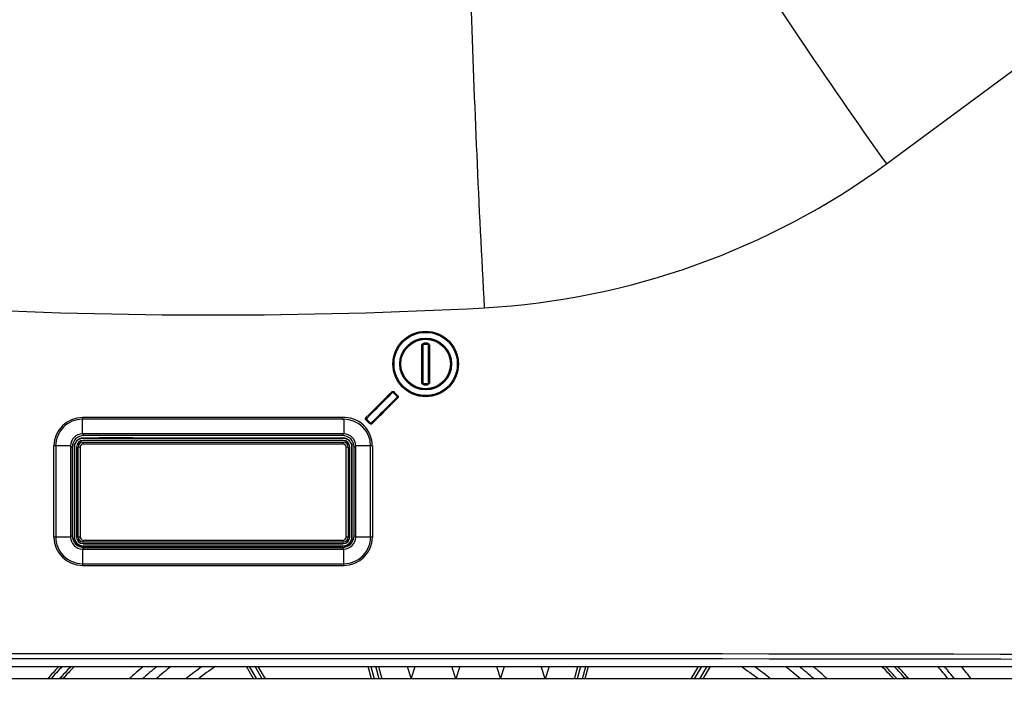
# Model space of a CAD drawing. Units: millimetres. Extents: x -2988 to -2486, y -5578 to -5319.
# Drawn here: x -2899 to -2859, y -5426 to -5400 of the extents above; entities that cross this region are included whole.
import ezdxf

# ---------------------------------------------------------------- set-up
doc = ezdxf.new("R2010")
doc.units = ezdxf.units.MM
doc.layers.add('FactualArea', color=7, linetype='Continuous')
doc.styles.add('SEACAD_Arial', font='arial.ttf')
doc.dimstyles.new('Copie de ISO-25', dxfattribs={"dimtxt": 8, "dimasz": 2.5, "dimexe": 1.25, "dimexo": 0.625, "dimtad": 1, "dimdec": 0, "dimlfac": 5, "dimtxsty": 'SEACAD_Arial', "dimcen": 2.5, "dimclrd": 134, "dimclrt": 7, "dimadec": 0, "dimazin": 0, "dimtfac": 1, "dimtdec": 0, "dimtmove": 0, "dimatfit": 3, "dimfxl": 1, "dimarcsym": 0})

# ---------------------------------------------------------------- blocks, each defined once
blk = doc.blocks.new('*D58')
at = {"color": 0, "lineweight": -2, "transparency": 16777216}
for p, q in [((-2870.008, -5359.223), (-2785.895, -5359.223)), ((-2834.361, -5539.923), (-2785.895, -5539.923))]:
    blk.add_line(p, q, dxfattribs=at)
at = {"color": 134, "lineweight": -2, "transparency": 16777216}
blk.add_line((-2787.145, -5537.423), (-2787.145, -5361.723), dxfattribs=at)
at = {"color": 134, "transparency": 16777216}
for points in [[(-2787.561, -5361.723), (-2786.728, -5361.723), (-2787.145, -5359.223)], [(-2787.561, -5537.423), (-2786.728, -5537.423), (-2787.145, -5539.923)]]:
    blk.add_solid(points, dxfattribs=at)
at = {"layer": 'Defpoints', "color": 0, "transparency": 16777216}
for p in [(-2870.633, -5359.223), (-2787.145, -5359.223), (-2834.986, -5539.923)]:
    blk.add_point(p, dxfattribs=at)
at = {"color": 7, "transparency": 16777216, "insert": (-2791.854, -5449.573), "char_height": 8, "attachment_point": 5, "rotation": 90, "style": 'SEACAD_Arial'}
blk.add_mtext('904', dxfattribs=at)

msp = doc.modelspace()

# ---------------------------------------------------------------- linework, layer by layer
at = {"layer": 'FactualArea', "color": 7, "linetype": 'Continuous'}
for p, q in [((-2856.246, -5399.55), (-2864.059, -5405.323)), ((-2882.605, -5412.585), (-2882.646, -5412.585)), ((-2882.646, -5414.062), (-2882.646, -5412.585)), ((-2882.605, -5412.585), (-2882.605, -5414.062)), ((-2882.605, -5412.585), (-2882.604, -5412.585)), ((-2882.604, -5412.585), (-2882.604, -5414.062)), ((-2882.56, -5412.536), (-2882.56, -5412.537)), ((-2882.415, -5412.536), (-2882.56, -5412.536)), ((-2882.415, -5412.537), (-2882.56, -5412.537)), ((-2882.415, -5412.536), (-2882.415, -5412.537)), ((-2882.37, -5412.585), (-2882.371, -5412.585)), ((-2882.371, -5414.062), (-2882.371, -5412.585)), ((-2882.37, -5414.062), (-2882.37, -5412.585)), ((-2882.37, -5412.585), (-2882.33, -5412.585)), ((-2882.33, -5412.585), (-2882.33, -5414.062)), ((-2883.742, -5414.446), (-2883.609, -5414.578)), ((-2882.646, -5414.062), (-2882.605, -5414.062)), ((-2882.605, -5414.062), (-2882.604, -5414.062)), ((-2882.56, -5414.11), (-2882.415, -5414.11)), ((-2882.56, -5414.111), (-2882.56, -5414.11)), ((-2882.56, -5414.111), (-2882.415, -5414.111)), ((-2882.415, -5414.111), (-2882.415, -5414.11)), ((-2882.37, -5414.062), (-2882.371, -5414.062)), ((-2882.33, -5414.062), (-2882.37, -5414.062)), ((-2883.812, -5414.463), (-2883.811, -5414.464)), ((-2883.77, -5414.474), (-2883.771, -5414.475)), ((-2883.638, -5414.608), (-2883.771, -5414.475)), ((-2883.637, -5414.607), (-2883.77, -5414.474)), ((-2883.637, -5414.607), (-2883.638, -5414.608)), ((-2883.626, -5414.649), (-2883.627, -5414.648)), ((-2896.208, -5416.12), (-2896.214, -5415.534)), ((-2885.83, -5415.534), (-2885.758, -5415.534)), ((-2885.758, -5415.534), (-2885.764, -5416.12)), ((-2884.731, -5415.701), (-2884.864, -5415.568)), ((-2884.846, -5415.498), (-2884.845, -5415.499)), ((-2884.835, -5415.54), (-2884.834, -5415.539)), ((-2884.835, -5415.54), (-2884.703, -5415.673)), ((-2884.834, -5415.539), (-2884.702, -5415.672)), ((-2884.703, -5415.673), (-2884.702, -5415.672)), ((-2884.661, -5415.684), (-2884.661, -5415.683)), ((-2896.208, -5416.12), (-2896.146, -5416.183)), ((-2885.786, -5416.286), (-2896.186, -5416.286)), ((-2896.186, -5416.286), (-2896.186, -5416.299)), ((-2885.786, -5416.299), (-2896.186, -5416.299)), ((-2885.786, -5416.382), (-2896.186, -5416.382)), ((-2896.186, -5416.386), (-2896.186, -5416.382)), ((-2885.786, -5416.386), (-2896.186, -5416.386)), ((-2885.826, -5416.183), (-2896.146, -5416.183)), ((-2895.542, -5416.286), (-2895.542, -5416.269)), ((-2895.542, -5416.269), (-2894.195, -5416.269)), ((-2895.542, -5416.269), (-2895.535, -5416.276)), ((-2895.535, -5416.276), (-2894.486, -5416.276)), ((-2895.535, -5416.286), (-2895.535, -5416.276)), ((-2894.481, -5416.286), (-2894.486, -5416.276)), ((-2894.203, -5416.286), (-2894.195, -5416.269)), ((-2894.195, -5416.269), (-2894.195, -5416.286)), ((-2885.826, -5416.183), (-2885.764, -5416.12)), ((-2885.786, -5416.286), (-2885.786, -5416.299)), ((-2885.786, -5416.386), (-2885.786, -5416.382)), ((-2897.352, -5420.244), (-2897.352, -5416.6)), ((-2897.281, -5416.6), (-2897.352, -5416.6)), ((-2897.281, -5416.6), (-2897.281, -5420.245)), ((-2896.688, -5416.6), (-2897.281, -5416.6)), ((-2896.626, -5416.662), (-2896.688, -5416.6)), ((-2896.688, -5416.6), (-2896.688, -5420.245)), ((-2896.626, -5416.662), (-2896.626, -5420.183)), ((-2896.546, -5416.646), (-2896.534, -5416.646)), ((-2896.546, -5416.646), (-2896.546, -5420.246)), ((-2896.534, -5416.646), (-2896.534, -5420.246)), ((-2896.451, -5416.646), (-2896.451, -5420.246)), ((-2896.446, -5416.646), (-2896.451, -5416.646)), ((-2896.446, -5416.646), (-2896.446, -5420.246)), ((-2896.386, -5420.246), (-2896.386, -5416.646)), ((-2896.306, -5416.646), (-2896.386, -5416.646)), ((-2896.306, -5416.646), (-2896.306, -5420.246)), ((-2896.186, -5416.446), (-2885.786, -5416.446)), ((-2896.186, -5416.526), (-2896.186, -5416.446)), ((-2885.786, -5416.526), (-2896.186, -5416.526)), ((-2885.786, -5416.526), (-2885.786, -5416.446)), ((-2885.666, -5420.246), (-2885.666, -5416.646)), ((-2885.586, -5416.646), (-2885.666, -5416.646)), ((-2885.586, -5416.646), (-2885.586, -5420.246)), ((-2885.526, -5420.246), (-2885.526, -5416.646)), ((-2885.526, -5416.646), (-2885.522, -5416.646)), ((-2885.522, -5420.246), (-2885.522, -5416.646)), ((-2885.438, -5420.246), (-2885.438, -5416.646)), ((-2885.426, -5416.646), (-2885.438, -5416.646)), ((-2885.426, -5420.246), (-2885.426, -5416.646)), ((-2885.284, -5416.6), (-2885.346, -5416.662)), ((-2885.346, -5420.183), (-2885.346, -5416.662)), ((-2885.284, -5420.245), (-2885.284, -5416.6)), ((-2884.691, -5416.6), (-2885.284, -5416.6)), ((-2884.62, -5416.601), (-2884.691, -5416.6)), ((-2884.691, -5420.245), (-2884.691, -5416.6)), ((-2884.62, -5416.601), (-2884.62, -5420.244)), ((-2897.281, -5420.245), (-2897.352, -5420.244)), ((-2896.688, -5420.245), (-2897.281, -5420.245)), ((-2896.688, -5420.245), (-2896.626, -5420.183)), ((-2896.546, -5420.246), (-2896.534, -5420.246)), ((-2896.446, -5420.246), (-2896.451, -5420.246)), ((-2896.306, -5420.246), (-2896.386, -5420.246)), ((-2885.586, -5420.246), (-2885.666, -5420.246)), ((-2885.526, -5420.246), (-2885.522, -5420.246)), ((-2885.426, -5420.246), (-2885.438, -5420.246)), ((-2885.346, -5420.183), (-2885.284, -5420.245)), ((-2884.691, -5420.245), (-2885.284, -5420.245)), ((-2896.208, -5420.725), (-2896.214, -5421.311)), ((-2896.146, -5420.663), (-2896.208, -5420.725)), ((-2896.186, -5420.366), (-2885.786, -5420.366)), ((-2896.186, -5420.446), (-2896.186, -5420.366)), ((-2885.786, -5420.446), (-2896.186, -5420.446)), ((-2896.186, -5420.506), (-2885.786, -5420.506)), ((-2896.186, -5420.506), (-2896.186, -5420.511)), ((-2896.186, -5420.511), (-2885.786, -5420.511)), ((-2896.186, -5420.594), (-2885.786, -5420.594)), ((-2896.186, -5420.606), (-2896.186, -5420.594)), ((-2896.186, -5420.606), (-2885.786, -5420.606)), ((-2896.146, -5420.663), (-2885.826, -5420.663)), ((-2885.764, -5420.725), (-2885.826, -5420.663)), ((-2885.786, -5420.446), (-2885.786, -5420.366)), ((-2885.786, -5420.506), (-2885.786, -5420.511)), ((-2885.786, -5420.606), (-2885.786, -5420.594)), ((-2885.758, -5421.311), (-2885.764, -5420.725)), ((-2950.786, -5425.423), (-2831.186, -5425.423)), ((-2889.37, -5425.923), (-2889.658, -5425.423)), ((-2889.543, -5425.423), (-2889.254, -5425.923)), ((-2889.023, -5425.923), (-2889.312, -5425.423)), ((-2889.196, -5425.423), (-2888.908, -5425.923)), ((-2884.655, -5425.923), (-2884.789, -5425.423)), ((-2884.686, -5425.423), (-2884.552, -5425.923)), ((-2884.345, -5425.923), (-2884.479, -5425.423)), ((-2884.375, -5425.423), (-2884.241, -5425.923)), ((-2883.221, -5425.423), (-2883.063, -5425.914)), ((-2883.063, -5425.914), (-2882.905, -5425.423)), ((-2881.278, -5425.914), (-2881.436, -5425.423)), ((-2881.12, -5425.423), (-2881.278, -5425.914)), ((-2879.652, -5425.423), (-2879.494, -5425.914)), ((-2879.494, -5425.914), (-2879.336, -5425.423)), ((-2877.71, -5425.914), (-2877.867, -5425.423)), ((-2877.552, -5425.423), (-2877.71, -5425.914)), ((-2876.531, -5425.923), (-2876.397, -5425.423)), ((-2876.294, -5425.423), (-2876.427, -5425.923)), ((-2876.22, -5425.923), (-2876.086, -5425.423)), ((-2875.983, -5425.423), (-2876.117, -5425.923)), ((-2871.864, -5425.923), (-2871.576, -5425.423)), ((-2871.46, -5425.423), (-2871.749, -5425.923)), ((-2871.518, -5425.923), (-2871.229, -5425.423)), ((-2871.114, -5425.423), (-2871.403, -5425.923)), ((-2831.186, -5425.923), (-2950.786, -5425.923))]:
    msp.add_line(p, q, dxfattribs=at)
for centre, radius in [((-2882.489, -5413.323), 1.308), ((-2882.488, -5413.323), 1.268), ((-2882.488, -5413.323), 1.266), ((-2882.488, -5413.323), 1.036), ((-2882.488, -5413.323), 1.034), ((-2882.489, -5413.323), 0.993)]:
    msp.add_circle(centre, radius, dxfattribs=at)
for centre, radius, start, end in [((-2686.388, -5278.683), 218.185, 212.21078, 215.48025), ((-2384.609, -5383.304), 496.311, 181.79056, 183.2081), ((-2881.87, -5380.901), 30.226, 273.2795, 306.1043), ((-2890.986, -5204.859), 206.504, 266.98968, 273.01032), ((-2882.556, -5412.585), 0.0496, 95.3, 179.9567), ((-2882.556, -5412.585), 0.0482, 95.3105, 179.946), ((-2882.488, -5413.326), 0.834, 84.7382, 95.2637), ((-2881.903, -5412.444), 0.664, 184.4348, 187.8938), ((-2881.765, -5412.565), 0.65, 173.8589, 177.3818), ((-2882.419, -5412.585), 0.0496, 0.0405, 84.707), ((-2882.419, -5412.585), 0.0482, 0.0346, 84.706), ((-2882.883, -5415.313), 1.221, 134.711, 136.5706), ((-2882.556, -5414.062), 0.0496, 180.0264, 264.7086), ((-2882.556, -5414.062), 0.0482, 180.0347, 264.7059), ((-2881.859, -5414.207), 0.708, 172.2314, 175.475), ((-2882.488, -5413.32), 0.834, 264.7382, 275.2639), ((-2882.419, -5414.062), 0.0496, 275.301, 359.9429), ((-2882.419, -5414.062), 0.0482, 275.3107, 359.9457), ((-2881.76, -5414.081), 0.655, 182.6505, 186.1428), ((-2882.87, -5415.331), 1.055, 134.5163, 136.6675), ((-2882.864, -5413.923), 1.052, 223.6069, 225.7638), ((-2896.214, -5416.602), 1.138, 90.01, 179.9291), ((-2896.214, -5416.601), 1.067, 89.9856, 179.9864), ((-2888.289, -5415.491), 7.925, 179.801, 180.3055), ((-2892.49, -5415.482), 6.661, 359.5548, 0.155), ((-2885.759, -5416.6), 1.138, 359.9793, 93.5666), ((-2885.758, -5416.601), 1.067, 0.0143, 90.0126), ((-2886.816, -5417.45), 2.773, 44.7399, 45.5727), ((-2883.525, -5416.898), 1.887, 133.9808, 135.2047), ((-2883.763, -5416.653), 1.358, 133.7886, 135.4896), ((-2896.209, -5416.6), 0.479, 89.9797, 180.0931), ((-2896.186, -5416.646), 0.36, 90, 180), ((-2896.186, -5416.646), 0.348, 90, 180), ((-2896.186, -5416.646), 0.264, 90, 180), ((-2896.186, -5416.646), 0.26, 90, 180), ((-2890.976, -26330.725), 20914.605, 89.9857212, 90.0143346), ((-2885.786, -5416.646), 0.36, 0, 90), ((-2885.786, -5416.646), 0.348, 0, 90), ((-2885.786, -5416.646), 0.264, 0, 90), ((-2885.786, -5416.646), 0.26, 0, 90), ((-2885.764, -5416.6), 0.479, 359.9065, 90.02), ((-2896.186, -5416.646), 0.2, 90, 180), ((-2896.186, -5416.646), 0.12, 90, 180), ((-2885.786, -5416.646), 0.2, 0, 90), ((-2885.786, -5416.646), 0.12, 0, 90), ((-2896.213, -5420.242), 1.139, 180.105, 269.9439), ((-2896.215, -5420.244), 1.067, 180.0099, 270.0233), ((-2896.209, -5420.245), 0.479, 179.9065, 270.0198), ((-2896.186, -5420.246), 0.36, 180, 270), ((-2896.186, -5420.246), 0.348, 180, 270), ((-2896.186, -5420.246), 0.264, 180, 270), ((-2896.186, -5420.246), 0.26, 180, 270), ((-2896.186, -5420.246), 0.2, 180, 270), ((-2896.186, -5420.246), 0.12, 180, 270), ((-2885.786, -5420.246), 0.12, 270, 0), ((-2885.786, -5420.246), 0.2, 270, 0), ((-2885.786, -5420.246), 0.26, 270, 0), ((-2885.786, -5420.246), 0.348, 270, 0), ((-2885.786, -5420.246), 0.264, 270, 0), ((-2885.786, -5420.246), 0.36, 270, 0), ((-2885.764, -5420.245), 0.479, 269.9798, 0.0931), ((-2885.759, -5420.242), 1.139, 270.0479, 359.8961), ((-2885.758, -5420.244), 1.067, 269.9856, 359.9864), ((-2884.595, -5463.225), 42.98, 90.0333, 90.1273), ((-2890.996, 15493.88), 20914.605, 269.9857212, 270.0143346), ((-2890.68, 11010.449), 16431.761, 269.9807045, 270.0171634), ((-2888.313, -5421.38), 7.901, 179.5038, 180.0098), ((-2890.681, 10981.682), 16403.064, 269.9806717, 270.0171957), ((-2894.804, -5421.355), 9.046, 359.8322, 0.2742), ((-2890.986, -26149.642), 20724.728, 89.8361931, 90.1638069), ((-2880.386, -5441.083), 22.95, 136.9722, 138.6569), ((-2880.386, -5441.083), 22.85, 136.7377, 138.4359), ((-2880.386, -5441.083), 22.596, 136.1295, 137.8632), ((-2880.386, -5441.083), 22.496, 135.8842, 137.6324), ((-2880.386, -5441.083), 20.608, 130.5447, 132.639), ((-2880.386, -5441.083), 20.254, 129.3612, 131.5413), ((-2880.386, -5441.083), 19.901, 128.1033, 130.3791), ((-2880.386, -5441.083), 19.156, 125.1633, 127.6823), ((-2880.386, -5441.083), 18.856, 123.8477, 126.4859), ((-2880.386, -5441.083), 18.856, 53.5141, 56.1523), ((-2880.386, -5441.083), 19.156, 52.3177, 54.8367), ((-2880.386, -5441.083), 19.901, 49.6209, 51.8967), ((-2880.386, -5441.083), 20.254, 48.4587, 50.6388), ((-2880.386, -5441.083), 20.608, 47.361, 49.4553), ((-2880.386, -5441.083), 22.496, 42.3676, 44.1158), ((-2880.386, -5441.083), 22.596, 42.1368, 43.8705), ((-2880.386, -5441.083), 22.85, 41.5641, 43.2623), ((-2880.386, -5441.083), 22.95, 41.3431, 43.0278), ((-2880.386, -5441.083), 24.15, 38.8838, 40.4246), ((-2880.386, -5441.083), 24.35, 38.5053, 40.025), ((-2880.386, -5441.283), 25, 37.9083, 39.3755)]:
    msp.add_arc(centre, radius, start, end, dxfattribs=at)
for centre, major_axis, ratio, start_param, end_param in [((-2890.98, -5414.87), (543.641, 544.028), 0.006166, -1.565736, -1.56383), ((-2890.955, -5414.899), (543.827, 544.174), 0.006168, -1.565734, -1.563832), ((-2890.981, -5414.927), (543.871, 544.218), 0.006166, -1.565685, -1.563784), ((-2890.994, -5428.745), (544.397, 544.912), 0.006171, 1.551088, 1.552988), ((-2891.024, -5428.777), (544.303, 544.818), 0.006172, 1.551028, 1.552928), ((-2890.979, -5428.773), (543.619, 544.172), 0.006165, 1.551048, 1.552955), ((-2890.986, -5433.477), (-543.593, 0.01), 0.033138, 4.702903, 4.722007), ((-2890.986, -5433.515), (543.599, -0.01), 0.03308, 1.56131, 1.580414), ((-2896.146, -5416.663), (0.34, -0.34), 0.999315, 2.356537, 3.926648), ((-2885.826, -5416.663), (-0.34, -0.34), 0.999315, 2.356537, 3.926648), ((-2896.146, -5420.182), (0.34, 0.34), 0.999315, 2.356537, 3.926648), ((-2885.826, -5420.182), (-0.34, 0.34), 0.999315, 2.356537, 3.926648), ((-2890.986, -5439.351), (543.704, 0), 0.026186, 1.461643, 1.67995)]:
    msp.add_ellipse(centre, major_axis=major_axis, ratio=ratio, start_param=start_param, end_param=end_param, dxfattribs=at)
for points, knots in [([(-2882.646, -5412.585), (-2882.644, -5412.577), (-2882.64, -5412.562), (-2882.635, -5412.544), (-2882.628, -5412.532), (-2882.621, -5412.522), (-2882.61, -5412.516), (-2882.597, -5412.51), (-2882.581, -5412.503), (-2882.57, -5412.498), (-2882.564, -5412.496)], [0, 0, 0, 0, 0.19133, 0.342092, 0.432122, 0.526932, 0.600335, 0.730277, 0.865244, 1, 1, 1, 1]), ([(-2882.411, -5412.496), (-2882.408, -5412.497), (-2882.396, -5412.503), (-2882.379, -5412.51), (-2882.362, -5412.518), (-2882.352, -5412.525), (-2882.347, -5412.533), (-2882.344, -5412.541), (-2882.34, -5412.553), (-2882.335, -5412.568), (-2882.332, -5412.579), (-2882.33, -5412.585)], [0, 0, 0, 0, 0.088576, 0.296058, 0.440647, 0.522698, 0.570123, 0.639788, 0.732379, 0.865198, 1, 1, 1, 1]), ([(-2883.838, -5414.432), (-2883.832, -5414.428), (-2883.826, -5414.424), (-2883.819, -5414.422), (-2883.818, -5414.422), (-2883.817, -5414.422), (-2883.816, -5414.421), (-2883.81, -5414.42), (-2883.803, -5414.419), (-2883.796, -5414.42), (-2883.794, -5414.42), (-2883.791, -5414.42), (-2883.789, -5414.421), (-2883.78, -5414.422), (-2883.771, -5414.426), (-2883.763, -5414.43), (-2883.756, -5414.434), (-2883.748, -5414.44), (-2883.742, -5414.446)], [0, 0, 0, 0, 0.203955, 0.203955, 0.203955, 0.231556, 0.231556, 0.231556, 0.42017, 0.42017, 0.42017, 0.49091, 0.49091, 0.49091, 0.749609, 0.749609, 0.749609, 1, 1, 1, 1]), ([(-2883.838, -5414.432), (-2883.836, -5414.435), (-2883.833, -5414.439), (-2883.828, -5414.445), (-2883.823, -5414.45), (-2883.82, -5414.454), (-2883.817, -5414.457), (-2883.815, -5414.46), (-2883.813, -5414.462), (-2883.812, -5414.463), (-2883.812, -5414.463), (-2883.812, -5414.463)], [0, 0, 0, 0, 0.136023, 0.265329, 0.388906, 0.50664, 0.618112, 0.723024, 0.821379, 0.91351, 1, 1, 1, 1]), ([(-2882.564, -5414.151), (-2882.568, -5414.149), (-2882.58, -5414.144), (-2882.597, -5414.136), (-2882.614, -5414.128), (-2882.624, -5414.122), (-2882.629, -5414.114), (-2882.632, -5414.106), (-2882.636, -5414.093), (-2882.641, -5414.078), (-2882.644, -5414.067), (-2882.646, -5414.062)], [0, 0, 0, 0, 0.088533, 0.296058, 0.440648, 0.522696, 0.570119, 0.639784, 0.732378, 0.865193, 1, 1, 1, 1]), ([(-2882.33, -5414.062), (-2882.331, -5414.07), (-2882.333, -5414.082), (-2882.338, -5414.099), (-2882.345, -5414.111), (-2882.356, -5414.118), (-2882.369, -5414.126), (-2882.388, -5414.137), (-2882.403, -5414.146), (-2882.411, -5414.151)], [0, 0, 0, 0, 0.179616, 0.302315, 0.398064, 0.499255, 0.593299, 0.760213, 1, 1, 1, 1]), ([(-2883.77, -5414.474), (-2883.775, -5414.469), (-2883.782, -5414.464), (-2883.792, -5414.461), (-2883.796, -5414.46), (-2883.802, -5414.46), (-2883.804, -5414.46), (-2883.808, -5414.461), (-2883.81, -5414.462), (-2883.812, -5414.463)], [0, 0, 0, 0, 0.5, 0.5, 0.75, 0.75, 0.875, 0.875, 1, 1, 1, 1]), ([(-2883.771, -5414.475), (-2883.774, -5414.472), (-2883.781, -5414.466), (-2883.791, -5414.461), (-2883.802, -5414.46), (-2883.808, -5414.463), (-2883.811, -5414.464)], [0, 0, 0, 0, 0.319363, 0.573105, 0.786578, 1, 1, 1, 1]), ([(-2883.627, -5414.648), (-2883.626, -5414.646), (-2883.625, -5414.644), (-2883.624, -5414.641), (-2883.624, -5414.639), (-2883.624, -5414.633), (-2883.625, -5414.63), (-2883.629, -5414.619), (-2883.633, -5414.613), (-2883.638, -5414.608), (-2883.638, -5414.608), (-2883.638, -5414.608)], [0, 0, 0, 0, 0.12471, 0.12471, 0.249421, 0.249421, 0.498842, 0.498842, 0.997684, 0.997684, 1, 1, 1, 1]), ([(-2883.626, -5414.649), (-2883.625, -5414.647), (-2883.624, -5414.645), (-2883.623, -5414.641), (-2883.623, -5414.639), (-2883.623, -5414.633), (-2883.624, -5414.629), (-2883.628, -5414.619), (-2883.632, -5414.612), (-2883.637, -5414.607), (-2883.637, -5414.607), (-2883.637, -5414.607)], [0, 0, 0, 0, 0.12471, 0.12471, 0.249421, 0.249421, 0.498842, 0.498842, 0.997683, 0.997683, 1, 1, 1, 1]), ([(-2883.609, -5414.578), (-2883.608, -5414.58), (-2883.607, -5414.581), (-2883.606, -5414.582), (-2883.602, -5414.587), (-2883.598, -5414.592), (-2883.595, -5414.597), (-2883.591, -5414.604), (-2883.588, -5414.612), (-2883.586, -5414.62), (-2883.584, -5414.627), (-2883.583, -5414.636), (-2883.584, -5414.644), (-2883.584, -5414.65), (-2883.586, -5414.656), (-2883.588, -5414.661), (-2883.59, -5414.667), (-2883.594, -5414.672), (-2883.598, -5414.677)], [0, 0, 0, 0, 0.04573, 0.04573, 0.04573, 0.219272, 0.219272, 0.219272, 0.440454, 0.440454, 0.440454, 0.66406, 0.66406, 0.66406, 0.82712, 0.82712, 0.82712, 1, 1, 1, 1]), ([(-2884.864, -5415.568), (-2884.865, -5415.568), (-2884.865, -5415.567), (-2884.866, -5415.566), (-2884.87, -5415.562), (-2884.875, -5415.556), (-2884.878, -5415.551), (-2884.883, -5415.542), (-2884.887, -5415.533), (-2884.889, -5415.524), (-2884.89, -5415.517), (-2884.89, -5415.511), (-2884.89, -5415.504), (-2884.889, -5415.497), (-2884.888, -5415.491), (-2884.885, -5415.485), (-2884.882, -5415.479), (-2884.879, -5415.474), (-2884.875, -5415.47)], [0, 0, 0, 0, 0.025848, 0.025848, 0.025848, 0.205951, 0.205951, 0.205951, 0.467803, 0.467803, 0.467803, 0.649816, 0.649816, 0.649816, 0.833278, 0.833278, 0.833278, 1, 1, 1, 1]), ([(-2884.846, -5415.498), (-2884.846, -5415.498), (-2884.846, -5415.498), (-2884.848, -5415.5), (-2884.849, -5415.502), (-2884.85, -5415.506), (-2884.85, -5415.508), (-2884.85, -5415.514), (-2884.849, -5415.517), (-2884.845, -5415.528), (-2884.841, -5415.535), (-2884.835, -5415.54), (-2884.835, -5415.54), (-2884.835, -5415.54)], [0, 0, 0, 0, 0.0057, 0.0057, 0.1297, 0.1297, 0.2537, 0.2537, 0.501699, 0.501699, 0.997697, 0.997697, 1, 1, 1, 1]), ([(-2884.845, -5415.499), (-2884.846, -5415.5), (-2884.847, -5415.502), (-2884.848, -5415.506), (-2884.848, -5415.508), (-2884.848, -5415.513), (-2884.847, -5415.517), (-2884.844, -5415.528), (-2884.84, -5415.534), (-2884.834, -5415.539), (-2884.834, -5415.539), (-2884.834, -5415.539)], [0, 0, 0, 0, 0.124711, 0.124711, 0.249421, 0.249421, 0.498842, 0.498842, 0.997684, 0.997684, 1, 1, 1, 1]), ([(-2884.635, -5415.714), (-2884.641, -5415.718), (-2884.647, -5415.722), (-2884.654, -5415.725), (-2884.656, -5415.725), (-2884.658, -5415.726), (-2884.66, -5415.726), (-2884.668, -5415.728), (-2884.677, -5415.727), (-2884.686, -5415.726), (-2884.695, -5415.724), (-2884.703, -5415.721), (-2884.711, -5415.717), (-2884.718, -5415.712), (-2884.725, -5415.707), (-2884.731, -5415.701)], [0, 0, 0, 0, 0.203535, 0.203535, 0.203535, 0.257439, 0.257439, 0.257439, 0.5069, 0.5069, 0.5069, 0.754072, 0.754072, 0.754072, 1, 1, 1, 1]), ([(-2884.703, -5415.673), (-2884.697, -5415.678), (-2884.691, -5415.682), (-2884.68, -5415.686), (-2884.676, -5415.687), (-2884.67, -5415.687), (-2884.668, -5415.687), (-2884.664, -5415.686), (-2884.662, -5415.685), (-2884.661, -5415.684)], [0, 0, 0, 0, 0.5, 0.5, 0.75, 0.75, 0.875, 0.875, 1, 1, 1, 1]), ([(-2884.702, -5415.672), (-2884.698, -5415.675), (-2884.692, -5415.681), (-2884.681, -5415.686), (-2884.67, -5415.687), (-2884.664, -5415.684), (-2884.661, -5415.683)], [0, 0, 0, 0, 0.319361, 0.573102, 0.786575, 1, 1, 1, 1]), ([(-2884.661, -5415.684), (-2884.66, -5415.684), (-2884.66, -5415.684), (-2884.658, -5415.687), (-2884.655, -5415.691), (-2884.65, -5415.697), (-2884.643, -5415.705), (-2884.638, -5415.711), (-2884.635, -5415.714)], [0, 0, 0, 0, 0.128433, 0.271687, 0.431004, 0.606117, 0.795628, 1, 1, 1, 1])]:
    msp.add_open_spline(points, degree=3, knots=knots, dxfattribs=at)

# ---------------------------------------------------------------- dimensions: what is measured, and where the dimension line sits
dim = msp.add_linear_dim(base=(-2787.144819254, -5359.222503144), p1=(-2834.986077746, -5539.922503144), p2=(-2870.633239512, -5359.222503144), angle=90, dimstyle='Copie de ISO-25')
dim.commit()
dim.dimension.update_dxf_attribs({"geometry": '*D58', "text_midpoint": (-2791.854403156, -5449.572503144)})

doc.saveas('drawing.dxf')
